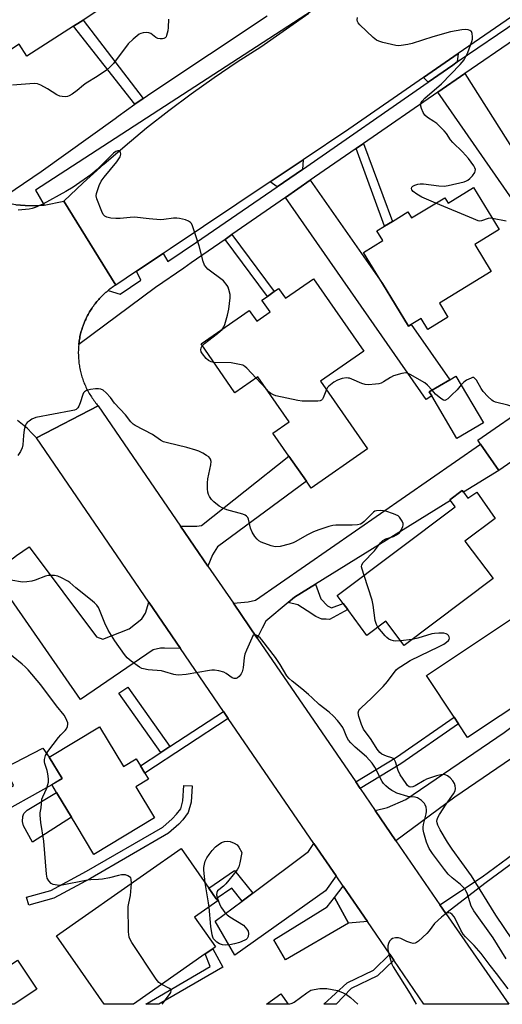
# Model space of a CAD drawing. Units: inches. Extents: x 1309759 to 1315759, y 489449 to 493450.
# Drawn here: x 1311104 to 1311268, y 489450 to 489784 of the extents above; entities that cross this region are included whole.
import ezdxf

# ---------------------------------------------------------------- set-up
doc = ezdxf.new("R2010")
doc.units = ezdxf.units.IN
doc.header["$MEASUREMENT"] = 0
for name, color, linetype in [('BLDG-Footprint', 5, 'Continuous'), ('CULTRL-Pad', 6, 'Continuous'), ('TRANS-Driveway', 251, 'Continuous'), ('TRANS-Non Street Sidewalk', 7, 'Continuous'), ('TRANS-Road', 130, 'Continuous'), ('TRANS-Street Sidewalk', 7, 'Continuous'), ('Undefined', 1, 'Continuous')]:
    doc.layers.add(name, color=color, linetype=linetype)

msp = doc.modelspace()

# ---------------------------------------------------------------- linework, layer by layer
at = {"layer": 'BLDG-Footprint'}
for points, elevation in [([(1311122.43, 489782.12), (1311106.55, 489771.91), (1311103.96, 489775.94), (1311095.75, 489770.66), (1311084.63, 489787.96), (1311099.65, 489797.61), (1311101.2, 489798.61), (1311117.15, 489808.87), (1311119.56, 489810.42), (1311119.63, 489810.32), (1311127.56, 489798), (1311124.64, 489796.12), (1311130.36, 489787.22), (1311125.62, 489784.17), (1311124.76, 489783.62)], 306), ([(1311258.39, 489727.31), (1311267.1, 489713.01), (1311258.78, 489707.93), (1311264.38, 489698.76), (1311246.77, 489688.03), (1311249.69, 489683.24), (1311242.84, 489679.07), (1311240.53, 489682.86), (1311237.19, 489680.82), (1311236.26, 489680.26), (1311227.48, 489694.66), (1311221, 489705.28), (1311227.57, 489709.29), (1311225.55, 489712.61), (1311228.16, 489714.2), (1311230.81, 489715.81), (1311236.07, 489719.02), (1311237.33, 489716.96), (1311248.63, 489723.85), (1311249.74, 489722.03)], 303.43), ([(1311203.96, 489696.31), (1311221.04, 489671.78), (1311206.34, 489661.54), (1311222.37, 489638.52), (1311203.22, 489625.18), (1311201.54, 489627.59), (1311195.64, 489636.07), (1311190.19, 489643.89), (1311195.66, 489647.7), (1311185.03, 489662.97), (1311177.28, 489657.58), (1311165.74, 489674.16), (1311182.14, 489685.58), (1311184.7, 489681.92), (1311189.2, 489685.05), (1311186.43, 489689.02), (1311188.31, 489690.33), (1311190.62, 489691.94), (1311192.12, 489692.99), (1311194.43, 489689.67)], 302.03), ([(1311261.81, 489647.42), (1311252.75, 489642.03), (1311244.15, 489656.51), (1311243.34, 489657.87), (1311250.36, 489662.04), (1311252.4, 489663.25)], 301.79), ([(1311284.95, 489643.6), (1311266.92, 489631.22), (1311260.78, 489640.16), (1311259.83, 489641.54), (1311277.87, 489653.92)], 301.91), ([(1311254.96, 489623.8), (1311256.48, 489621.77), (1311259.48, 489623.85), (1311265.68, 489614.91), (1311255.47, 489607.24), (1311265.04, 489594.49), (1311234.79, 489571.78), (1311228.59, 489580.03), (1311222.15, 489575.2), (1311215.6, 489583.93), (1311214.01, 489586.04), (1311212.01, 489588.71), (1311252.15, 489618.84), (1311250.51, 489621.03), (1311250.37, 489621.22), (1311254.54, 489624.35)], 300.98), ([(1311289.33, 489562.41), (1311256.33, 489540.51), (1311253.25, 489545.15), (1311251.74, 489547.42), (1311242.33, 489561.61), (1311275.32, 489583.51), (1311276.7, 489581.43)], 301.91), ([(1311131.27, 489544.16), (1311139.41, 489530.69), (1311143.69, 489533.28), (1311145.14, 489530.88), (1311146.64, 489528.41), (1311147.89, 489526.33), (1311143.6, 489523.74), (1311149.93, 489513.27), (1311129.33, 489500.83), (1311123.28, 489510.85), (1311121.71, 489513.44), (1311116.98, 489521.28), (1311116.62, 489521.87), (1311115.04, 489524.5), (1311118.48, 489526.57), (1311114.12, 489533.8)], 297.51), ([(1311167.19, 489466.99), (1311142.77, 489449.91), (1311132.84, 489449.91), (1311124.71, 489461.53), (1311116.58, 489473.15), (1311147.36, 489494.68), (1311158.97, 489502.81), (1311168.36, 489489.39), (1311170.91, 489485.73), (1311171.43, 489484.99), (1311163.56, 489479.48), (1311170.62, 489469.39), (1311169.75, 489468.78)], 296.8), ([(1311192.89, 489453.41), (1311195.37, 489449.9), (1311187.94, 489449.9)], 321.69)]:
    msp.add_lwpolyline(points, close=True, dxfattribs=dict(at, elevation=elevation))
at = {"layer": 'CULTRL-Pad'}
for points in [[(1311115.04, 489524.49), (1311094.57, 489513.12), (1311093.26, 489515.29), (1311097.74, 489521.69), (1311102.01, 489524.19), (1311099.01, 489530.2), (1311111.93, 489536.85), (1311114.12, 489533.8), (1311118.48, 489526.57)], [(1311121.71, 489513.44), (1311108.47, 489504.98), (1311105.36, 489510.5), (1311105.1, 489512.01), (1311105.2, 489513.72), (1311105.5, 489514.66), (1311106.64, 489515.78), (1311116.62, 489521.87), (1311116.98, 489521.28)], [(1311102.16, 489449.91), (1311101.21, 489449.91), (1311094.99, 489459.27), (1311103.39, 489464.84), (1311109.89, 489455.05)]]:
    msp.add_lwpolyline(points, close=True, dxfattribs=at)
at = {"layer": 'TRANS-Driveway'}
for points in [[(1311252.85, 489769.95), (1311251.3, 489768.9), (1311242.93, 489763.09), (1311241.41, 489764.66), (1311253.19, 489772.79)], [(1311246.21, 489759.68), (1311255.37, 489765.98), (1311279.34, 489728.31), (1311271.48, 489723.32)], [(1311200.25, 489733.47), (1311191.64, 489727.58), (1311189.22, 489729.24), (1311200.41, 489736.72)], [(1311194.45, 489723.94), (1311202.85, 489729.77), (1311227.48, 489694.66), (1311236.26, 489680.26), (1311237.19, 489680.82), (1311250.36, 489662.04), (1311243.34, 489657.87), (1311244.15, 489656.51), (1311242.27, 489655.32)], [(1311204.69, 489592.59), (1311197.48, 489588.12), (1311195.34, 489586.33), (1311187.77, 489579.98), (1311186.5, 489577.67), (1311184.87, 489574.23), (1311176.73, 489586.1), (1311181.77, 489586.55), (1311184.26, 489587.15), (1311260.78, 489640.16), (1311266.92, 489631.22), (1311254.96, 489623.8), (1311254.54, 489624.35), (1311250.37, 489621.22), (1311250.51, 489621.03)], [(1311168.1, 489598.7), (1311158.78, 489612.3), (1311164.36, 489612.24), (1311165.84, 489612.55), (1311195.64, 489636.07), (1311201.54, 489627.59), (1311171.32, 489605.3), (1311169.66, 489602.53)], [(1311147.96, 489586.52), (1311158.78, 489570.72), (1311153.28, 489570.81), (1311151.97, 489570.83), (1311149.47, 489570.27), (1311124.72, 489553.39), (1311101.16, 489587.41), (1311099.74, 489589.46), (1311099.54, 489589.73), (1311094.78, 489596.46), (1311102.02, 489601.55), (1311103.06, 489602.28), (1311107.27, 489605.23), (1311130.21, 489574.7), (1311132.39, 489573.95), (1311141.35, 489577.37), (1311145.63, 489580.84), (1311146.82, 489582.73)], [(1311231.99, 489505.47), (1311224.94, 489515.76), (1311229.12, 489516.69), (1311235.37, 489519.4), (1311268.82, 489542.25), (1311293.14, 489560.32), (1311295.69, 489562.21), (1311308.39, 489571.65), (1311313.81, 489562.33), (1311252, 489520.29)], [(1311211.62, 489493.54), (1311208.01, 489488.41), (1311177.2, 489466.62), (1311170.59, 489478.11), (1311179.76, 489484.96), (1311183.33, 489487.62), (1311202.3, 489501.79), (1311204.09, 489504.53)], [(1311222.27, 489477.99), (1311215.89, 489477.5), (1311211.13, 489486.14), (1311214.02, 489490.03)], [(1311215.89, 489477.5), (1311194.5, 489465.03), (1311190.47, 489471.79), (1311208.67, 489482.99), (1311211.13, 489486.14)]]:
    msp.add_lwpolyline(points, close=True, dxfattribs=at)
at = {"layer": 'TRANS-Non Street Sidewalk'}
for points in [[(1311146.11, 489757.58), (1311143.28, 489755.56), (1311122.43, 489782.12), (1311124.76, 489783.62), (1311125.62, 489784.17)], [(1311218.43, 489740.53), (1311221.02, 489742.31), (1311230.81, 489715.81), (1311228.16, 489714.2)], [(1311173.93, 489709.7), (1311176.25, 489711.31), (1311190.62, 489691.94), (1311188.31, 489690.33)], [(1311195.34, 489586.33), (1311197.48, 489588.12), (1311204.69, 489592.59), (1311206.51, 489587.64), (1311208.73, 489585.27), (1311210.13, 489584.6), (1311214.01, 489586.04), (1311215.6, 489583.93), (1311209.43, 489580.57), (1311208.22, 489580.68), (1311206.81, 489580.69), (1311204.75, 489581.56), (1311201.87, 489583.56), (1311198.7, 489585.56)], [(1311155.16, 489537.44), (1311152.07, 489535.42), (1311137.75, 489555.56), (1311140.82, 489557.6)], [(1311175.01, 489547.01), (1311146.64, 489528.41), (1311145.14, 489530.88), (1311152.07, 489535.42), (1311155.16, 489537.44), (1311173.38, 489549.39)], [(1311219.85, 489523.18), (1311218.31, 489525.44), (1311232.14, 489533.84), (1311251.74, 489547.42), (1311253.25, 489545.15), (1311233.63, 489531.55)], [(1311115.73, 489485.89), (1311107.17, 489483.55), (1311106.43, 489486.25), (1311114.68, 489488.5), (1311126.82, 489495.09), (1311152.79, 489510.05), (1311155.97, 489512.92), (1311157.44, 489514.46), (1311158.82, 489516.31), (1311159.58, 489519.04), (1311159.92, 489524.26), (1311162.71, 489524.08), (1311162.35, 489518.57), (1311161.37, 489515.07), (1311159.54, 489512.6), (1311158.14, 489511.12), (1311154.72, 489508.02), (1311128.18, 489492.65)], [(1311248.93, 489480.75), (1311246.91, 489483.69), (1311261.29, 489493.14), (1311278.51, 489505.85), (1311279.76, 489503.87), (1311262.63, 489491.23)], [(1311183.33, 489487.62), (1311179.76, 489484.96), (1311176.25, 489489.36), (1311170.91, 489485.73), (1311168.36, 489489.39), (1311177.17, 489495.36)], [(1311173.12, 489462.5), (1311151.37, 489449.91), (1311147, 489449.91), (1311168.83, 489462.72), (1311167.19, 489466.99), (1311169.75, 489468.78)], [(1311231.23, 489464.9), (1311225.7, 489459.55), (1311216.83, 489455.27), (1311211.67, 489449.9), (1311207.49, 489449.9), (1311215.42, 489457.22), (1311224.32, 489461.52), (1311229.87, 489466.88)]]:
    msp.add_lwpolyline(points, close=True, dxfattribs=at)
at = {"layer": 'TRANS-Road'}
for points in [[(1311271.25, 489785.25), (1311253.19, 489772.79), (1311241.41, 489764.66), (1311215.97, 489747.12), (1311200.41, 489736.72), (1311189.22, 489729.24), (1311155.2, 489706.51), (1311152.81, 489704.92), (1311143.82, 489698.91), (1311136.73, 489694.17), (1311119.14, 489722.66), (1311125.63, 489728.86), (1311132.69, 489735.27), (1311139.89, 489741.5), (1311147.25, 489747.56), (1311154.74, 489753.44), (1311162.38, 489759.14), (1311170.16, 489764.65), (1311178.06, 489769.97), (1311186.09, 489775.1), (1311202.43, 489786.57)], [(1311102.77, 489721.47), (1311105.97, 489721.2), (1311109.18, 489721.14), (1311112.39, 489721.31), (1311119.14, 489722.66), (1311136.73, 489694.17), (1311136.33, 489693.91), (1311135.94, 489693.65), (1311135.54, 489693.38), (1311135.16, 489693.1), (1311134.78, 489692.81), (1311134.4, 489692.52), (1311134.21, 489692.37), (1311134.03, 489692.23), (1311133.66, 489691.92), (1311133.3, 489691.61), (1311132.94, 489691.3), (1311132.6, 489690.97), (1311132.26, 489690.64), (1311131.92, 489690.31), (1311131.59, 489689.97), (1311131.26, 489689.62), (1311130.94, 489689.27), (1311130.63, 489688.91), (1311130.32, 489688.55), (1311130.02, 489688.18), (1311129.72, 489687.8), (1311129.44, 489687.42), (1311129.15, 489687.04), (1311128.88, 489686.65), (1311128.61, 489686.26), (1311128.35, 489685.86), (1311128.1, 489685.45), (1311127.85, 489685.05), (1311127.61, 489684.64), (1311127.38, 489684.23), (1311127.15, 489683.8), (1311126.94, 489683.38), (1311126.72, 489682.96), (1311126.52, 489682.52), (1311126.33, 489682.09), (1311126.14, 489681.65), (1311125.96, 489681.21), (1311125.79, 489680.77), (1311125.62, 489680.33), (1311125.46, 489679.87), (1311125.32, 489679.42), (1311125.17, 489678.97), (1311125.04, 489678.51), (1311124.92, 489678.05), (1311124.8, 489677.59), (1311124.69, 489677.13), (1311124.59, 489676.66), (1311124.5, 489676.19), (1311124.41, 489675.72), (1311124.34, 489675.26), (1311124.27, 489674.79), (1311124.21, 489674.31), (1311124.18, 489674.01), (1311124.16, 489673.84), (1311124.11, 489673.37), (1311124.08, 489672.89), (1311124.05, 489672.42), (1311124.03, 489671.94), (1311124.02, 489671.47), (1311124.02, 489670.99), (1311124.03, 489670.51), (1311124.04, 489670.04), (1311124.06, 489669.56), (1311124.09, 489669.09), (1311124.14, 489668.62), (1311124.18, 489668.14), (1311124.24, 489667.67), (1311124.3, 489667.2), (1311124.38, 489666.73), (1311124.46, 489666.26), (1311124.55, 489665.79), (1311124.64, 489665.32), (1311124.75, 489664.86), (1311124.86, 489664.4), (1311124.98, 489663.94), (1311125.11, 489663.48), (1311125.25, 489663.02), (1311125.4, 489662.57), (1311125.55, 489662.12), (1311125.71, 489661.67), (1311125.88, 489661.23), (1311126.05, 489660.79), (1311126.24, 489660.35), (1311126.43, 489659.91), (1311126.63, 489659.48), (1311126.84, 489659.05), (1311127.05, 489658.63), (1311127.27, 489658.21), (1311127.5, 489657.79), (1311127.74, 489657.37), (1311127.98, 489656.97), (1311128.23, 489656.56), (1311128.49, 489656.16), (1311128.75, 489655.77), (1311129.02, 489655.37), (1311129.3, 489654.99), (1311129.59, 489654.61), (1311129.88, 489654.23), (1311130.18, 489653.86), (1311130.48, 489653.5), (1311130.8, 489653.13), (1311109.75, 489642.33), (1311108.26, 489643.92), (1311106.69, 489645.43), (1311105.04, 489646.86), (1311103.32, 489648.2)]]:
    msp.add_lwpolyline(points, dxfattribs=at)
msp.add_lwpolyline([(1311158.78, 489612.3), (1311168.1, 489598.7), (1311176.73, 489586.1), (1311184.87, 489574.23), (1311218.31, 489525.44), (1311219.85, 489523.18), (1311224.94, 489515.76), (1311231.99, 489505.47), (1311246.91, 489483.69), (1311248.93, 489480.75), (1311270.42, 489449.9), (1311241.5, 489449.9), (1311231.23, 489464.9), (1311229.87, 489466.88), (1311222.27, 489477.99), (1311214.02, 489490.03), (1311211.62, 489493.54), (1311204.09, 489504.53), (1311175.01, 489547.01), (1311173.38, 489549.39), (1311158.78, 489570.72), (1311147.96, 489586.52), (1311109.75, 489642.33), (1311130.8, 489653.13)], close=True, dxfattribs=at)
at = {"layer": 'TRANS-Street Sidewalk'}
for points in [[(1311205.54, 489788.68), (1311109.49, 489726.38), (1311112.39, 489721.31), (1311109.18, 489721.14), (1311105.97, 489721.2), (1311102.77, 489721.47), (1311099.59, 489721.96), (1311096.45, 489722.67), (1311111.38, 489732.74), (1311136.51, 489750.71), (1311137.59, 489751.49), (1311143.28, 489755.56), (1311146.11, 489757.58), (1311148.97, 489759.63), (1311188.22, 489785.62)], [(1311272.26, 489777.62), (1311255.37, 489765.98), (1311246.21, 489759.68), (1311221.02, 489742.31), (1311218.43, 489740.53), (1311207.65, 489733.1), (1311202.85, 489729.77), (1311194.45, 489723.94), (1311176.25, 489711.31), (1311173.93, 489709.7), (1311162.37, 489701.68), (1311159.88, 489699.95), (1311150.29, 489693.3), (1311124.18, 489674.01), (1311124.21, 489674.31), (1311124.27, 489674.79), (1311124.34, 489675.26), (1311124.41, 489675.72), (1311124.5, 489676.19), (1311124.59, 489676.66), (1311124.69, 489677.13), (1311124.8, 489677.59), (1311124.92, 489678.05), (1311125.04, 489678.51), (1311125.17, 489678.97), (1311125.32, 489679.42), (1311125.46, 489679.87), (1311125.62, 489680.33), (1311125.79, 489680.77), (1311125.96, 489681.21), (1311126.14, 489681.65), (1311126.33, 489682.09), (1311126.52, 489682.52), (1311126.72, 489682.96), (1311126.94, 489683.38), (1311127.15, 489683.8), (1311127.38, 489684.23), (1311127.61, 489684.64), (1311127.85, 489685.05), (1311128.1, 489685.45), (1311128.35, 489685.86), (1311128.61, 489686.26), (1311128.88, 489686.65), (1311129.15, 489687.04), (1311129.44, 489687.42), (1311129.72, 489687.8), (1311130.02, 489688.18), (1311130.32, 489688.55), (1311130.63, 489688.91), (1311130.94, 489689.27), (1311131.26, 489689.62), (1311131.59, 489689.97), (1311131.92, 489690.31), (1311132.26, 489690.64), (1311132.6, 489690.97), (1311132.94, 489691.3), (1311133.3, 489691.61), (1311133.66, 489691.92), (1311134.03, 489692.23), (1311134.21, 489692.37), (1311138.26, 489691.08), (1311145.31, 489695.89), (1311143.82, 489698.91), (1311152.81, 489704.92), (1311154.45, 489702.14), (1311164.17, 489708.78), (1311191.64, 489727.58), (1311200.25, 489733.47), (1311242.93, 489763.09), (1311251.3, 489768.9), (1311252.85, 489769.95), (1311273.59, 489783.98)]]:
    msp.add_lwpolyline(points, dxfattribs=at)
at = {"layer": 'Undefined'}
for p, q in [((1311187.87, 489658.9, 302), (1311184.5, 489662.61, 302)), ((1311237.46, 489573.79, 300), (1311233.59, 489573.36, 300))]:
    msp.add_line(p, q, dxfattribs=at)
for points, elevation in [([(1311154.72, 489784.46), (1311154.57, 489781.63), (1311154.42, 489780.51), (1311154.03, 489778.92), (1311153.83, 489778.47), (1311153.55, 489778.12), (1311153.14, 489777.91), (1311152.63, 489777.82), (1311151.81, 489777.82), (1311151, 489777.96), (1311150.33, 489778.31), (1311148.69, 489779.61), (1311147.95, 489779.86), (1311147.14, 489779.93), (1311146.04, 489779.86), (1311145.25, 489779.66), (1311144.74, 489779.4), (1311142.67, 489777.72), (1311140.95, 489776.09), (1311135.96, 489769.45), (1311134.66, 489768.04), (1311133.56, 489767.19), (1311130.41, 489765.05), (1311126.65, 489762.73), (1311125.74, 489762.04), (1311123.65, 489760.22), (1311121.92, 489759.02), (1311120.9, 489758.42), (1311120.37, 489758.22), (1311119.6, 489758.12), (1311118.55, 489758.18), (1311117.77, 489758.36), (1311116.75, 489758.84), (1311113.57, 489760.8), (1311111.23, 489762.09), (1311110.17, 489762.54), (1311109.03, 489762.69), (1311101.62, 489762.08)], 304), ([(1311245.58, 489721.99), (1311240.85, 489723.99), (1311239.06, 489725.04), (1311237.87, 489725.94), (1311237.36, 489726.52), (1311237.24, 489726.92), (1311237.41, 489727.47), (1311237.7, 489727.79), (1311238.38, 489728.15), (1311239.44, 489728.47), (1311240.27, 489728.61), (1311241.41, 489728.58), (1311246.59, 489727.9), (1311248.37, 489727.79), (1311249.79, 489728), (1311255.16, 489729.25), (1311255.96, 489729.54), (1311256.45, 489729.82), (1311257.13, 489730.38), (1311257.97, 489731.24), (1311258.81, 489732.39), (1311258.97, 489732.84), (1311259, 489733.47), (1311258.84, 489733.96), (1311258.46, 489734.67), (1311256.66, 489737.21), (1311254.61, 489739.48), (1311251.28, 489742.62), (1311250.59, 489743.52), (1311249.17, 489745.7), (1311248.41, 489746.6), (1311245.85, 489749.08), (1311244.9, 489749.76), (1311242.7, 489751.14), (1311241.84, 489751.86), (1311241.26, 489752.81), (1311240.72, 489754.14), (1311240.49, 489754.93), (1311240.45, 489755.69), (1311240.62, 489756.15), (1311240.9, 489756.59), (1311241.81, 489757.63), (1311247.45, 489762.54), (1311253.83, 489769.14), (1311255.15, 489770.7), (1311256.47, 489773.11), (1311257.8, 489776.9), (1311257.97, 489777.72), (1311258, 489778.53), (1311257.88, 489779.59), (1311257.64, 489780.26), (1311257.51, 489780.44), (1311257.1, 489780.69), (1311256.6, 489780.84), (1311255.75, 489780.92), (1311254.35, 489780.81), (1311250.54, 489780.21), (1311244.49, 489778.53), (1311237.5, 489776.17), (1311236.06, 489775.85), (1311233.72, 489775.51), (1311232.85, 489775.48), (1311231.97, 489775.58), (1311227.58, 489776.56), (1311226.16, 489776.97), (1311225.38, 489777.35), (1311224.25, 489778.27), (1311219.74, 489782.57), (1311219.2, 489783.22), (1311218.95, 489783.69), (1311218.86, 489784.22), (1311218.89, 489785.07)], 304), ([(1311172.87, 489679.13), (1311173.52, 489680.03), (1311173.87, 489680.83), (1311174.76, 489683.97), (1311175.23, 489685.99), (1311175.69, 489689.8), (1311175.6, 489690.96), (1311175.22, 489692.68), (1311174.92, 489693.49), (1311174.64, 489693.99), (1311173.36, 489695.56), (1311168.08, 489699.62), (1311167.43, 489700.21), (1311166.93, 489700.89), (1311166.45, 489702.21), (1311165.09, 489707.54), (1311164.57, 489709.22), (1311162.87, 489714.28), (1311162.51, 489715.04), (1311162.19, 489715.46), (1311161.5, 489715.89), (1311160.4, 489716.28), (1311158.39, 489716.81), (1311157.52, 489716.94), (1311156.35, 489716.89), (1311153.12, 489716.44), (1311151.95, 489716.37), (1311148.11, 489716.68), (1311143.07, 489717.25), (1311141.65, 489717.17), (1311138.24, 489716.81), (1311136.81, 489716.79), (1311135.09, 489716.95), (1311133.71, 489717.2), (1311133.02, 489717.52), (1311132.52, 489718.11), (1311132.02, 489719.12), (1311130.27, 489723.42), (1311130.04, 489724.5), (1311130.15, 489725.3), (1311131.11, 489727.96), (1311131.84, 489729.41), (1311132.86, 489730.77), (1311137.14, 489736.01), (1311138.22, 489737.68), (1311138.52, 489738.64), (1311138.4, 489739.27), (1311138.03, 489739.72), (1311137.41, 489739.82), (1311136.77, 489739.59), (1311135.93, 489738.94), (1311130.45, 489733.46), (1311128.23, 489731.57), (1311122.29, 489727.4), (1311119.79, 489725.9), (1311111.95, 489721.69), (1311109.31, 489720.51), (1311108.28, 489720.18), (1311107.34, 489719.99), (1311103.55, 489719.59)], 302), ([(1311264.8, 489716.79), (1311264.07, 489716.84), (1311263.37, 489716.76), (1311261.06, 489715.94), (1311260.53, 489715.92), (1311259.98, 489716.02), (1311258.33, 489716.64), (1311245.58, 489721.99)], 304), ([(1311269.43, 489715.84), (1311264.8, 489716.79)], 304), ([(1311166.16, 489673.55), (1311166.94, 489674.32), (1311171.32, 489677.74), (1311172.87, 489679.13)], 302), ([(1311170.14, 489667.83), (1311169.16, 489668.06), (1311168.25, 489668.53), (1311167.44, 489669.28), (1311166.19, 489670.8), (1311165.79, 489671.49), (1311165.66, 489672.2), (1311165.78, 489672.91), (1311166.16, 489673.55)], 302), ([(1311184.5, 489662.61), (1311181.31, 489665.98), (1311180.65, 489666.54), (1311179.9, 489666.92), (1311178.25, 489667.34), (1311175.98, 489667.73), (1311170.14, 489667.83)], 302), ([(1311244.28, 489658.43), (1311242.69, 489660.19), (1311241.78, 489660.93), (1311236.88, 489663.83), (1311236.15, 489664.18), (1311235.37, 489664.34), (1311233.97, 489664.13), (1311231.13, 489663.3), (1311230.09, 489662.82), (1311227.71, 489661.28), (1311226.98, 489660.89), (1311226.17, 489660.63), (1311225.01, 489660.47), (1311222.66, 489660.31), (1311221.51, 489660.37), (1311220.4, 489660.7), (1311217.03, 489662.22), (1311216.25, 489662.5), (1311215.73, 489662.61), (1311215.17, 489662.62), (1311213.77, 489662.39), (1311212.1, 489661.93), (1311210.88, 489661.25), (1311209.14, 489659.85), (1311208.78, 489659.44), (1311208.35, 489658.67)], 302), ([(1311273.82, 489651.14), (1311272.79, 489652.17), (1311271.6, 489652.81), (1311270, 489653.34), (1311265.82, 489654.41), (1311265.05, 489654.75), (1311264.57, 489655.07), (1311263.28, 489656.28), (1311261.65, 489658.04), (1311260.98, 489659.02), (1311259.33, 489661.86), (1311258.84, 489662.49), (1311258.46, 489662.73), (1311258.02, 489662.74), (1311257.53, 489662.61), (1311255.99, 489661.87), (1311255.03, 489661.22), (1311254.16, 489660.29)], 302), ([(1311221.16, 489595.58), (1311220.5, 489597.63), (1311220.33, 489598.46), (1311220.37, 489599.21), (1311220.81, 489599.96), (1311224.7, 489603.92), (1311226.79, 489606.58), (1311227.54, 489607.37), (1311228.58, 489607.94), (1311231.14, 489608.8), (1311232.22, 489609.31), (1311233.15, 489609.99), (1311233.78, 489610.88), (1311234.33, 489612.14), (1311234.44, 489612.64), (1311234.42, 489613.16), (1311234.14, 489613.95), (1311233.7, 489614.71), (1311233.17, 489615.39), (1311232.74, 489615.76), (1311231.15, 489616.5), (1311228.61, 489617.37), (1311227.78, 489617.52), (1311226.69, 489617.61), (1311225.36, 489617.53), (1311224.83, 489617.33), (1311224.37, 489617.02), (1311221.23, 489613.83), (1311220.55, 489613.29), (1311220, 489613.02), (1311218.88, 489612.78), (1311217.12, 489612.64), (1311211.59, 489612.66), (1311210.5, 489612.5), (1311209.15, 489612.17), (1311205.82, 489611.08), (1311203.99, 489610.34), (1311201.73, 489609.24), (1311198.02, 489607.04), (1311197.01, 489606.58), (1311195.66, 489606.14), (1311192.63, 489605.4), (1311190.99, 489605.3), (1311189.57, 489605.62), (1311186.2, 489606.87), (1311185.42, 489607.27), (1311184.78, 489607.83), (1311184.08, 489608.75), (1311183.14, 489610.26), (1311182.57, 489611.59), (1311181.84, 489614.68), (1311181.63, 489615.18), (1311181.2, 489615.71), (1311180.78, 489615.98), (1311179.99, 489616.31), (1311174.52, 489617.85), (1311173.14, 489618.36), (1311171.93, 489619.11), (1311170.12, 489620.5), (1311169.32, 489621.34), (1311168.64, 489622.32), (1311168.23, 489623.09), (1311168.02, 489623.89), (1311167.94, 489625), (1311167.96, 489626.98), (1311168.09, 489628.41), (1311169.03, 489633.08), (1311169.14, 489634.23), (1311168.96, 489634.99), (1311168.71, 489635.44), (1311168.35, 489635.84), (1311167.65, 489636.34), (1311166.35, 489637.07), (1311165.01, 489637.73), (1311163.94, 489638.14), (1311160.96, 489639.02), (1311154.37, 489640.56), (1311152.97, 489640.98), (1311152, 489641.5), (1311149.28, 489643.46), (1311143.4, 489646.43), (1311142.7, 489646.94), (1311141.88, 489647.72), (1311140.05, 489650.05), (1311136.28, 489654.04), (1311134.92, 489655.97), (1311133.54, 489657.53), (1311132.43, 489658.47), (1311131.7, 489658.79), (1311130.93, 489658.98), (1311129.82, 489658.97), (1311128.13, 489658.67), (1311126.78, 489658.31), (1311126.12, 489657.94), (1311125.8, 489657.52), (1311125.56, 489657.02), (1311124.66, 489654.18), (1311124.23, 489653.1), (1311123.82, 489652.44), (1311123.24, 489651.94), (1311122.73, 489651.73), (1311121.6, 489651.45), (1311109.56, 489649.18), (1311108.24, 489648.62), (1311107.29, 489648), (1311106.66, 489647.48), (1311106.31, 489647.07), (1311106.07, 489646.6), (1311105.65, 489644.99), (1311105.34, 489643.03), (1311105.12, 489639.95), (1311104.93, 489638.87), (1311104.37, 489637.64), (1311103.47, 489636.25)], 300), ([(1311208.35, 489658.67), (1311207.28, 489655.83), (1311207.03, 489655.38), (1311206.71, 489655.03), (1311206.26, 489654.83), (1311205.44, 489654.71), (1311201.56, 489654.69), (1311200.07, 489654.73), (1311198.62, 489654.94), (1311191.18, 489656.58), (1311190.39, 489656.86), (1311189.5, 489657.35), (1311188.89, 489657.84), (1311187.87, 489658.9)], 302), ([(1311254.16, 489660.29), (1311252.77, 489658.64), (1311250.92, 489656.78), (1311249.66, 489655.59), (1311248.81, 489655.06), (1311248.59, 489655.02), (1311248.16, 489655.11), (1311247.26, 489655.65), (1311245.49, 489657.14), (1311244.28, 489658.43)], 302), ([(1311225.87, 489577.98), (1311225.36, 489578.86), (1311224.93, 489580.26), (1311224.21, 489585.47), (1311223.86, 489587.19), (1311221.16, 489595.58)], 300), ([(1311233.59, 489573.36), (1311231.97, 489573.24), (1311231.13, 489573.3), (1311230.33, 489573.55), (1311229.57, 489573.95), (1311228.89, 489574.45), (1311228.29, 489575.05), (1311225.87, 489577.98)], 300), ([(1311271.59, 489471.82), (1311266, 489480.14), (1311257.69, 489493.49), (1311251.14, 489502.57), (1311249.52, 489504.94), (1311247.02, 489509.16), (1311246.23, 489510.7), (1311245.99, 489511.5), (1311245.94, 489512.05), (1311246.03, 489512.69), (1311246.29, 489513.38), (1311246.83, 489514.34), (1311249.12, 489517.87), (1311251.61, 489521.38), (1311252.12, 489522.42), (1311252.29, 489523.19), (1311252.18, 489524.14), (1311251.89, 489524.86), (1311251.31, 489525.81), (1311250.42, 489526.86), (1311249.49, 489527.5), (1311248.46, 489527.9), (1311247.22, 489527.89), (1311245.77, 489527.51), (1311242.36, 489526.33), (1311241.58, 489525.96), (1311238.48, 489524.11), (1311237.77, 489523.76), (1311237.07, 489523.6), (1311236.5, 489523.78), (1311235.97, 489524.22), (1311235.45, 489524.84), (1311233.43, 489527.86), (1311232.78, 489529.28), (1311231.85, 489532.24), (1311231.38, 489533.12), (1311231.05, 489533.38), (1311230.61, 489533.59), (1311228.81, 489534.14), (1311227.99, 489534.47), (1311227.22, 489534.9), (1311226.56, 489535.43), (1311225.66, 489536.54), (1311223.52, 489539.79), (1311221, 489543.35), (1311220.27, 489544.94), (1311219.38, 489547.66), (1311219.2, 489548.85), (1311219.4, 489549.7), (1311219.68, 489550.14), (1311220.24, 489550.74), (1311223.62, 489553.75), (1311227.65, 489557.82), (1311229.16, 489559.55), (1311232.11, 489563.44), (1311232.73, 489564.02), (1311233.66, 489564.68), (1311236.86, 489566.61), (1311240.31, 489568.35), (1311246.45, 489571.26), (1311248.29, 489572.24), (1311249.22, 489572.89), (1311249.81, 489573.43), (1311250.08, 489573.84), (1311250.17, 489574.26), (1311250.09, 489574.7), (1311249.86, 489575.11), (1311249.53, 489575.48), (1311249.12, 489575.75), (1311248.32, 489575.96), (1311246.55, 489575.98), (1311245.06, 489575.87), (1311244.19, 489575.71), (1311239.43, 489574.22), (1311237.46, 489573.79)], 300), ([(1311142.06, 489490.97), (1311142.03, 489492.37), (1311141.86, 489492.83), (1311141.72, 489493.02), (1311140.86, 489493.57), (1311140.08, 489493.83), (1311139.55, 489493.89), (1311138.75, 489493.86), (1311137.68, 489493.68), (1311134.57, 489492.87), (1311132.28, 489492.42), (1311130.86, 489492.24), (1311128.33, 489492.15), (1311127.19, 489492.04), (1311117.99, 489490.3), (1311116.86, 489490.32), (1311115.52, 489490.6), (1311114.79, 489490.97), (1311114, 489491.78), (1311113.47, 489492.73), (1311113.16, 489494.09), (1311112.29, 489505.34), (1311111.26, 489511.67), (1311111.02, 489514.11), (1311111.06, 489514.93), (1311111.34, 489516.58), (1311111.66, 489519.6), (1311111.94, 489520.41), (1311113.27, 489523.3), (1311113.7, 489524.6), (1311113.86, 489525.39), (1311113.85, 489526.51), (1311113.64, 489528.2), (1311113.39, 489529.3), (1311112.61, 489531.69), (1311112.52, 489532.23), (1311112.52, 489533.04), (1311112.82, 489534.36), (1311113.65, 489535.77), (1311117.23, 489540.51), (1311118.08, 489541.46), (1311119.54, 489542.89), (1311120.04, 489543.51), (1311120.37, 489544.24), (1311120.48, 489545.02), (1311120.4, 489545.54), (1311120.12, 489546.32), (1311119.63, 489547.35), (1311119.17, 489548.08), (1311116.6, 489551.28), (1311111.33, 489558.45), (1311106.98, 489563.51), (1311105.97, 489564.53), (1311104.88, 489565.47), (1311098.81, 489570.44)], 296), ([(1311167.09, 489491.19), (1311166.66, 489495.41), (1311166.68, 489496.32), (1311166.87, 489497.45), (1311167.18, 489498.48), (1311167.73, 489499.64), (1311168.51, 489500.78), (1311169.57, 489502.09), (1311170.69, 489503.35), (1311171.52, 489504.11), (1311172.75, 489504.88), (1311173.67, 489505.19), (1311174.83, 489505.29), (1311175.68, 489505.17), (1311177.03, 489504.63), (1311178.01, 489504.04), (1311178.63, 489503.31), (1311179.56, 489501.45), (1311178.93, 489497.95), (1311178.56, 489496.54), (1311178.18, 489495.78), (1311177.68, 489495.08), (1311174.22, 489490.79), (1311173.38, 489489.98), (1311171.77, 489488.83), (1311171.39, 489488.48), (1311171.07, 489487.86), (1311171.02, 489487.12), (1311171.33, 489485.78), (1311172.08, 489483.65), (1311172.65, 489482.68), (1311173.87, 489481.12), (1311174.67, 489480.32), (1311175.58, 489479.63), (1311180.17, 489476.72), (1311180.79, 489476.13), (1311181.32, 489475.45), (1311181.73, 489474.73), (1311181.87, 489473.96), (1311181.72, 489472.93), (1311181.39, 489472.24), (1311181.08, 489471.94), (1311180.63, 489471.66), (1311178.79, 489470.91), (1311177.16, 489470.39), (1311175.5, 489470.09), (1311174.12, 489469.97), (1311173.03, 489470.09), (1311171.99, 489470.4), (1311171.08, 489470.95), (1311170.5, 489471.54), (1311169.99, 489472.19), (1311169.73, 489472.66), (1311169.48, 489473.47), (1311169.11, 489476.36), (1311168.49, 489482.94)], 298), ([(1311152.38, 489456.63), (1311151.43, 489457.33), (1311150.52, 489458.49), (1311142.26, 489470.94), (1311141.64, 489471.94), (1311141.29, 489472.73), (1311141.14, 489473.58), (1311141.09, 489474.47), (1311141.02, 489483.11), (1311141.14, 489484.28), (1311141.71, 489486.82), (1311142.06, 489490.97)], 296), ([(1311168.49, 489482.94), (1311168.27, 489484.38), (1311167.09, 489491.19)], 298), ([(1311152.5, 489449.91), (1311155.06, 489453.27), (1311155.44, 489453.88), (1311155.61, 489454.53), (1311155.49, 489454.88), (1311155.04, 489455.26), (1311152.38, 489456.63)], 296), ([(1311195.63, 489449.9), (1311196.69, 489450.26), (1311197.45, 489450.66), (1311201.65, 489453.76), (1311203.11, 489454.65), (1311204.19, 489454.95), (1311206.17, 489455.23), (1311207.31, 489455.32), (1311208.46, 489455.25), (1311212.17, 489454.56), (1311214.1, 489453.83), (1311215.21, 489453.27), (1311216.57, 489452.17), (1311219.03, 489449.9)], 298)]:
    msp.add_lwpolyline(points, dxfattribs=dict(at, elevation=elevation))
for points in [[(1311269.46, 489465.34, 298), (1311265.08, 489472.51, 298), (1311258.49, 489481.63, 298), (1311257.62, 489483.28, 298), (1311256.16, 489487.64, 298), (1311255.81, 489488.41, 298), (1311255.37, 489489.12, 298), (1311253.97, 489490.62, 298), (1311251.12, 489492.8, 298), (1311249.8, 489494.11, 298), (1311248.55, 489495.64, 298), (1311244.39, 489501.14, 298), (1311243.27, 489502.8, 298), (1311242.9, 489503.58, 298), (1311242.42, 489504.98, 298), (1311241.45, 489508.09, 298), (1311241.2, 489509.23, 298), (1311241.2, 489510.09, 298), (1311241.34, 489510.95, 298), (1311242.27, 489514.62, 298), (1311242.41, 489515.42, 298), (1311242.4, 489515.99, 298), (1311242.26, 489516.85, 298), (1311241.98, 489517.66, 298), (1311241.69, 489518.13, 298), (1311240.68, 489519.09, 298), (1311239.28, 489520.03, 298), (1311238.53, 489520.28, 298), (1311236.91, 489520.37, 298), (1311236.09, 489520.51, 298), (1311232.34, 489521.65, 298), (1311231.29, 489522.12, 298), (1311230.57, 489522.54, 298), (1311229.43, 489523.34, 298), (1311228.58, 489524.06, 298), (1311227.82, 489524.91, 298), (1311227.32, 489525.62, 298), (1311224.87, 489530.39, 298), (1311223.95, 489531.81, 298), (1311221.94, 489533.92, 298), (1311218.1, 489537.24, 298), (1311216.66, 489538.7, 298), (1311215.91, 489539.58, 298), (1311215.27, 489540.68, 298), (1311214.4, 489542.87, 298), (1311213.89, 489543.9, 298), (1311213.07, 489545.11, 298), (1311212.16, 489546.25, 298), (1311210.74, 489547.75, 298), (1311209.25, 489549.17, 298), (1311205.84, 489551.67, 298), (1311203.56, 489553.96, 298), (1311202.25, 489555.14, 298), (1311200, 489557.07, 298), (1311196.76, 489559.63, 298), (1311195.66, 489560.59, 298), (1311194.93, 489561.51, 298), (1311192.63, 489565.29, 298), (1311191.03, 489567.65, 298), (1311186.39, 489573.67, 298), (1311185.79, 489574.33, 298), (1311184.89, 489575.05, 298), (1311184.21, 489575.39, 298), (1311183.81, 489575.42, 298), (1311183.34, 489575.01, 298), (1311182.95, 489574.3, 298), (1311181.18, 489570.22, 298), (1311180.66, 489568.85, 298), (1311180.43, 489567.7, 298), (1311180.05, 489564.22, 298), (1311179.71, 489562.85, 298), (1311179.34, 489562.13, 298), (1311178.7, 489561.25, 298), (1311178.14, 489560.74, 298), (1311177.71, 489560.54, 298), (1311177, 489560.51, 298), (1311176.29, 489560.74, 298), (1311174.23, 489562.28, 298), (1311173.46, 489562.67, 298), (1311171.76, 489563.17, 298), (1311170.31, 489563.43, 298), (1311169.44, 489563.43, 298), (1311168.56, 489563.32, 298), (1311160.68, 489561.93, 298), (1311158.03, 489561.72, 298), (1311157.2, 489561.78, 298), (1311156.47, 489561.94, 298), (1311153.46, 489562.85, 298), (1311152.32, 489563.12, 298), (1311147.82, 489563.55, 298), (1311146.13, 489563.81, 298), (1311145.59, 489563.97, 298), (1311144.83, 489564.37, 298), (1311141.98, 489566.45, 298), (1311140.64, 489567.58, 298), (1311139.74, 489568.69, 298), (1311136.43, 489573.39, 298), (1311134.14, 489576.96, 298), (1311133.02, 489579.29, 298), (1311131.26, 489583.89, 298), (1311130.89, 489584.61, 298), (1311130.33, 489585.42, 298), (1311129.51, 489586.23, 298), (1311128.18, 489587.35, 298), (1311123.18, 489591.39, 298), (1311121.08, 489593.18, 298), (1311120.41, 489593.66, 298), (1311118.34, 489594.76, 298), (1311117, 489595.32, 298), (1311115.93, 489595.53, 298), (1311114.56, 489595.57, 298), (1311113.75, 489595.49, 298), (1311112.92, 489595.27, 298), (1311109.37, 489593.93, 298), (1311108.25, 489593.6, 298), (1311106.51, 489593.33, 298), (1311105.06, 489593.29, 298), (1311101.11, 489593.98, 298)], [(1311270.16, 489455.15, 296), (1311266.23, 489460.41, 296), (1311264.07, 489463.02, 296), (1311260.94, 489467.1, 296), (1311258.58, 489469.82, 296), (1311255.64, 489472.8, 296), (1311254.9, 489473.67, 296), (1311254.02, 489475.11, 296), (1311251.86, 489479.45, 296), (1311251.15, 489480.35, 296), (1311250.54, 489480.8, 296), (1311249.94, 489480.96, 296), (1311249.27, 489480.81, 296), (1311248.59, 489480.37, 296), (1311247.46, 489479.45, 296), (1311245.09, 489477.32, 296), (1311243.33, 489474.85, 296), (1311242.53, 489473.99, 296), (1311239.71, 489471.38, 296), (1311239.04, 489470.86, 296), (1311238.58, 489470.61, 296), (1311237.84, 489470.54, 296), (1311237.06, 489470.73, 296), (1311235.73, 489471.26, 296), (1311233.67, 489472.3, 296), (1311232.88, 489472.5, 296), (1311231.81, 489472.46, 296), (1311230.78, 489472.2, 296), (1311230.35, 489471.95, 296), (1311229.85, 489471.32, 296), (1311229.5, 489470.55, 296), (1311229.26, 489469.72, 296), (1311229.2, 489469.18, 296), (1311229.26, 489468.39, 296), (1311230.15, 489464.97, 296), (1311230.65, 489463.51, 296), (1311231.09, 489462.58, 296), (1311236.84, 489453.41, 296), (1311238.9, 489449.9, 296)]]:
    msp.add_polyline3d(points, dxfattribs=at)

doc.saveas('drawing.dxf')
